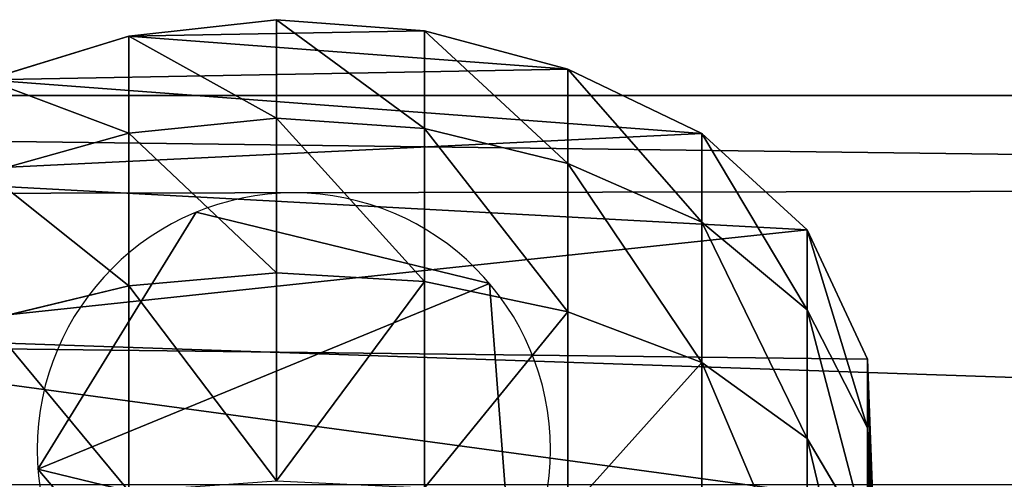
# Model space of a CAD drawing. Units: inches. Extents: x -3 to 152, y -331 to 339.
# Drawn here: x 76 to 80, y 18 to 20 of the extents above; entities that cross this region are included whole.
import ezdxf

# ---------------------------------------------------------------- set-up
doc = ezdxf.new("R2010")
doc.units = ezdxf.units.IN
doc.header["$MEASUREMENT"] = 0
doc.layers.get('0').update_dxf_attribs({"true_color": 0xffffff})

# ---------------------------------------------------------------- blocks, each defined once
blk = doc.blocks.new('Grupa_80')
for p, q in [((32.3068, 32.8243, 1.6558), (32.3068, 8.2535, 1.6558)), ((32.3068, 32.8243), (32.3068, 8.2535))]:
    blk.add_line(p, q)
at = {"color": 18, "true_color": 0x000000}
mesh = blk.add_polyface(dxfattribs=at)
corners = [(0.4018, 5.1067), (0, 31.9746), (0, 7.4037), (0.3482, 34.5236), (1.4822, 36.8328), (1.4864, 3.0423), (3.2864, 38.6667), (3.15, 1.4082), (3.6019, 7.7164), (3.8527, 6.2827), (5.2334, 0.3607), (4.4127, 5.2168), (5.2718, 4.373), (7.5373, 0), (6.3476, 3.832), (7.8175, 3.6019), (24.1871, 0), (23.9127, 3.6019), (25.6084, 3.8618), (26.73, 0.3897), (26.8614, 4.5027), (29.0204, 1.5613), (27.8484, 5.506), (28.4687, 6.7692), (28.7049, 8.4983), (28.7049, 32.5117), (3.8381, 33.4588), (5.5768, 39.8383), (3.6019, 31.7297), (4.4585, 34.7221), (5.4454, 35.7253), (6.6984, 36.3662), (8.1197, 40.2281), (8.3942, 36.6261), (24.7696, 40.2281), (24.4893, 36.6261), (25.9592, 36.396), (27.0734, 39.8674), (27.035, 35.8551), (27.8941, 35.0113), (29.1568, 38.8199), (28.4541, 33.9453), (30.8247, 3.3953), (30.8204, 37.1857), (31.905, 35.1214), (31.9587, 5.7045), (32.3068, 32.8243), (32.3068, 8.2535)]
mesh.append_faces([[corners[k] for k in face] for face in [(0, 1, 2), (46, 45, 47)]], dxfattribs={"vtx0": -1, "color": 18})
mesh.append_faces([[corners[k] for k in face] for face in [(1, 0, 3), (3, 0, 4), (4, 5, 6), (8, 7, 9), (9, 10, 11), (11, 10, 12), (12, 13, 14), (14, 13, 15), (15, 16, 17), (17, 16, 18), (18, 19, 20), (20, 21, 22), (22, 21, 23), (23, 21, 24), (24, 21, 25), (6, 26, 27), (26, 6, 28), (28, 6, 8), (27, 31, 32), (32, 33, 34), (34, 36, 37), (37, 39, 40), (40, 42, 43), (43, 42, 44), (44, 45, 46)]], dxfattribs={"vtx0": -1, "vtx1": -1, "color": 18})
mesh.append_faces([[corners[k] for k in face] for face in [(6, 7, 8), (40, 25, 21)]], dxfattribs={"vtx0": -1, "vtx1": -1, "vtx2": -1, "color": 18})
mesh.append_faces([[corners[k] for k in face] for face in [(4, 0, 5), (6, 5, 7), (9, 7, 10), (12, 10, 13), (15, 13, 16), (18, 16, 19), (20, 19, 21), (27, 26, 29), (27, 29, 30), (27, 30, 31), (32, 31, 33), (34, 33, 35), (34, 35, 36), (37, 36, 38), (37, 38, 39), (40, 39, 41), (40, 41, 25), (40, 21, 42), (44, 42, 45)]], dxfattribs={"vtx0": -1, "vtx2": -1, "color": 18})
mesh = blk.add_polyface(dxfattribs=at)
corners = [(3.2864, 38.6667, 1.6558), (3.6019, 31.7297, 1.6558), (3.6019, 7.7164, 1.6558), (3.8381, 33.4588, 1.6558), (5.5768, 39.8383, 1.6558), (4.4585, 34.7221, 1.6558), (5.4454, 35.7253, 1.6558), (6.6984, 36.3662, 1.6558), (8.1197, 40.2281, 1.6558), (8.3942, 36.6261, 1.6558), (24.7696, 40.2281, 1.6558), (24.4893, 36.6261, 1.6558), (25.9592, 36.396, 1.6558), (27.0734, 39.8674, 1.6558), (27.035, 35.8551, 1.6558), (27.8941, 35.0113, 1.6558), (29.1568, 38.8199, 1.6558), (28.4541, 33.9453, 1.6558), (28.7049, 32.5117, 1.6558), (29.0204, 1.5613, 1.6558), (30.8247, 3.3953, 1.6558), (30.8204, 37.1857, 1.6558), (31.905, 35.1214, 1.6558), (31.9587, 5.7045, 1.6558), (32.3068, 32.8243, 1.6558), (32.3068, 8.2535, 1.6558), (0, 31.9746, 1.6558), (0.4018, 5.1067, 1.6558), (0, 7.4037, 1.6558), (0.3482, 34.5236, 1.6558), (1.4822, 36.8328, 1.6558), (1.4864, 3.0423, 1.6558), (3.15, 1.4082, 1.6558), (3.8527, 6.2827, 1.6558), (5.2334, 0.3607, 1.6558), (4.4127, 5.2168, 1.6558), (5.2718, 4.373, 1.6558), (7.5373, 0, 1.6558), (6.3476, 3.832, 1.6558), (7.8175, 3.6019, 1.6558), (24.1871, 0, 1.6558), (23.9127, 3.6019, 1.6558), (25.6084, 3.8618, 1.6558), (26.73, 0.3897, 1.6558), (26.8614, 4.5027, 1.6558), (27.8484, 5.506, 1.6558), (28.4687, 6.7692, 1.6558), (28.7049, 8.4983, 1.6558)]
mesh.append_faces([[corners[k] for k in face] for face in [(23, 24, 25), (26, 27, 28)]], dxfattribs={"vtx0": -1, "color": 18})
mesh.append_faces([[corners[k] for k in face] for face in [(1, 0, 3), (3, 4, 5), (5, 4, 6), (6, 4, 7), (7, 8, 9), (9, 10, 11), (11, 10, 12), (12, 13, 14), (14, 13, 15), (15, 16, 17), (17, 16, 18), (19, 16, 20), (20, 22, 23), (27, 30, 31), (31, 0, 32), (32, 33, 34), (34, 36, 37), (37, 39, 40), (40, 42, 43), (43, 44, 19)]], dxfattribs={"vtx0": -1, "vtx1": -1, "color": 18})
mesh.append_faces([[corners[k] for k in face] for face in [(18, 16, 19), (32, 0, 2)]], dxfattribs={"vtx0": -1, "vtx1": -1, "vtx2": -1, "color": 18})
mesh.append_faces([[corners[k] for k in face] for face in [(0, 1, 2), (3, 0, 4), (7, 4, 8), (9, 8, 10), (12, 10, 13), (15, 13, 16), (20, 16, 21), (20, 21, 22), (23, 22, 24), (27, 26, 29), (27, 29, 30), (31, 30, 0), (32, 2, 33), (34, 33, 35), (34, 35, 36), (37, 36, 38), (37, 38, 39), (40, 39, 41), (40, 41, 42), (43, 42, 44), (19, 44, 45), (19, 45, 46), (19, 46, 47), (19, 47, 18)]], dxfattribs={"vtx0": -1, "vtx2": -1, "color": 18})
mesh = blk.add_polyface(dxfattribs=at)
corners = [(32.3068, 32.8243, 1.6558), (32.3068, 8.2535), (32.3068, 8.2535, 1.6558), (32.3068, 32.8243)]
mesh.append_faces([[corners[k] for k in face] for face in [(0, 1, 2), (1, 0, 3)]], dxfattribs={"vtx0": -1, "color": 18})
blk = doc.blocks.new('Grupa_67')
for p, q in [((31.9828, 2.8339, 1.8392), (31.852, 3.3747, 1.9431)), ((32.5641, 2.8339, 2.7773), (32.4128, 3.3747, 2.8481)), ((32.934, 2.8339, 3.8891), (32.7681, 3.3747, 3.9159)), ((32.934, 2.8339, 10.6114), (32.7681, 3.3747, 10.6114)), ((31.2001, 2.8339, 1.0611), (31.9828, 2.8339, 1.8392)), ((31.9828, 2.8339, 1.8392), (32.5641, 2.8339, 2.7773)), ((32.0323, 2.2717, 1.7998), (31.9828, 2.8339, 1.8392)), ((32.6214, 2.2717, 2.7505), (32.5641, 2.8339, 2.7773)), ((32.5641, 2.8339, 2.7773), (32.934, 2.8339, 3.8891)), ((32.9968, 2.2717, 10.6114), (32.934, 2.8339, 10.6114)), ((32.9968, 2.2717, 3.8789), (32.934, 2.8339, 3.8891)), ((32.934, 2.8339, 3.8891), (32.934, 2.8339, 10.6114)), ((31.2391, 2.2717, 1.0114), (32.0323, 2.2717, 1.7998)), ((31.9988, 1.7075, 1.8265), (32.0323, 2.2717, 1.7998)), ((32.0323, 2.2717, 1.7998), (32.6214, 2.2717, 2.7505)), ((32.5826, 1.7075, 2.7686), (32.6214, 2.2717, 2.7505)), ((32.6214, 2.2717, 2.7505), (32.9968, 2.2717, 3.8789)), ((32.9542, 1.7075, 10.6114), (32.9968, 2.2717, 10.6114)), ((32.9542, 1.7075, 3.8858), (32.9968, 2.2717, 3.8789)), ((32.9968, 2.2717, 3.8789), (32.9968, 2.2717, 10.6114)), ((31.2127, 1.7075, 1.0451), (31.9988, 1.7075, 1.8265)), ((31.8834, 1.1611, 1.9182), (31.9988, 1.7075, 1.8265)), ((31.9988, 1.7075, 1.8265), (32.5826, 1.7075, 2.7686)), ((32.4491, 1.1611, 2.8312), (32.5826, 1.7075, 2.7686)), ((32.5826, 1.7075, 2.7686), (32.9542, 1.7075, 3.8858)), ((32.8078, 1.1611, 10.6114), (32.9542, 1.7075, 10.6114)), ((32.8078, 1.1611, 3.9095), (32.9542, 1.7075, 3.8858)), ((32.9542, 1.7075, 3.8858), (32.9542, 1.7075, 10.6114)), ((31.1216, 1.1611, 1.161), (31.8834, 1.1611, 1.9182)), ((31.6901, 0.6513, 2.0718), (31.8834, 1.1611, 1.9182)), ((31.8834, 1.1611, 1.9182), (32.4491, 1.1611, 2.8312)), ((32.2256, 0.6513, 2.9358), (32.4491, 1.1611, 2.8312)), ((32.4491, 1.1611, 2.8312), (32.8078, 1.1611, 3.9095)), ((32.5627, 0.6513, 10.6114), (32.8078, 1.1611, 10.6114)), ((32.5627, 0.6513, 3.9492), (32.8078, 1.1611, 3.9095)), ((32.8078, 1.1611, 3.9095), (32.8078, 1.1611, 10.6114)), ((30.9692, 0.6513, 1.3551), (31.6901, 0.6513, 2.0718)), ((31.4013, 0.2495, 2.3013), (31.6901, 0.6513, 2.0718)), ((31.6901, 0.6513, 2.0718), (32.2256, 0.6513, 2.9358)), ((31.8915, 0.2495, 3.0923), (32.2256, 0.6513, 2.9358)), ((32.1963, 0.2495, 4.0086), (32.5627, 0.6513, 3.9492)), ((32.1963, 0.2495, 10.6114), (32.5627, 0.6513, 10.6114)), ((32.2256, 0.6513, 2.9358), (32.5627, 0.6513, 3.9492)), ((32.5627, 0.6513, 3.9492), (32.5627, 0.6513, 10.6114)), ((30.7414, 0.2495, 1.6453), (31.4013, 0.2495, 2.3013)), ((31.0125, 0.0205, 2.6103), (31.4013, 0.2495, 2.3013)), ((31.4013, 0.2495, 2.3013), (31.8915, 0.2495, 3.0923)), ((31.4417, 0.0205, 3.3029), (31.8915, 0.2495, 3.0923)), ((31.703, 0.0205, 4.0885), (32.1963, 0.2495, 4.0086)), ((31.703, 0.0205, 10.6114), (32.1963, 0.2495, 10.6114)), ((31.8915, 0.2495, 3.0923), (32.1963, 0.2495, 4.0086)), ((32.1963, 0.2495, 4.0086), (32.1963, 0.2495, 10.6114)), ((30.9462, 0, 3.535), (31.4417, 0.0205, 3.3029)), ((31.0125, 0.0205, 2.6103), (31.4417, 0.0205, 3.3029)), ((31.1596, 0, 4.1765), (31.703, 0.0205, 4.0885)), ((31.1596, 0, 10.6114), (31.703, 0.0205, 10.6114)), ((31.4417, 0.0205, 3.3029), (31.703, 0.0205, 4.0885)), ((31.703, 0.0205, 4.0885), (31.703, 0.0205, 10.6114))]:
    blk.add_line(p, q)
at = {"color": 18, "true_color": 0x000000}
mesh = blk.add_polyface(dxfattribs=at)
corners = [(29.9622, 1.2291, 10.6114), (29.8306, 2.6677, 10.6114), (29.8185, 1.9413, 10.6114), (29.9977, 3.3747, 10.6114), (30.2548, 0.5642, 10.6114), (30.3664, 4.0219, 10.6114), (30.6505, 0.1911, 10.6114), (31.0104, 4.3961, 10.6114), (31.1596, 0, 10.6114), (31.7553, 4.3961, 10.6114), (31.703, 0.0205, 10.6114), (32.1963, 0.2495, 10.6114), (32.3993, 4.0219, 10.6114), (32.5627, 0.6513, 10.6114), (32.7681, 3.3747, 10.6114), (32.8078, 1.1611, 10.6114), (32.934, 2.8339, 10.6114), (32.9542, 1.7075, 10.6114), (32.9968, 2.2717, 10.6114)]
mesh.append_faces([[corners[k] for k in face] for face in [(0, 1, 2), (16, 17, 18)]], dxfattribs={"vtx0": -1, "color": 18})
mesh.append_faces([[corners[k] for k in face] for face in [(1, 0, 3), (3, 4, 5), (5, 6, 7), (7, 8, 9), (9, 11, 12), (12, 13, 14), (14, 15, 16)]], dxfattribs={"vtx0": -1, "vtx1": -1, "color": 18})
mesh.append_faces([[corners[k] for k in face] for face in [(3, 0, 4), (5, 4, 6), (7, 6, 8), (9, 8, 10), (9, 10, 11), (12, 11, 13), (14, 13, 15), (16, 15, 17)]], dxfattribs={"vtx0": -1, "vtx2": -1, "color": 18})
mesh = blk.add_polyface(dxfattribs=at)
corners = [(31.2001, 2.8339, 1.0611), (31.852, 3.3747, 1.9431), (31.0969, 3.3747, 1.1925), (31.9828, 2.8339, 1.8392)]
mesh.append_faces([[corners[k] for k in face] for face in [(0, 1, 2), (1, 0, 3)]], dxfattribs={"vtx0": -1, "color": 18})
mesh = blk.add_polyface(dxfattribs=at)
corners = [(32.4128, 3.3747, 2.8481), (31.9828, 2.8339, 1.8392), (32.5641, 2.8339, 2.7773), (31.852, 3.3747, 1.9431)]
mesh.append_faces([[corners[k] for k in face] for face in [(0, 1, 2), (1, 0, 3)]], dxfattribs={"vtx0": -1, "color": 18})
mesh = blk.add_polyface(dxfattribs=at)
corners = [(32.7681, 3.3747, 3.9159), (32.5641, 2.8339, 2.7773), (32.934, 2.8339, 3.8891), (32.4128, 3.3747, 2.8481)]
mesh.append_faces([[corners[k] for k in face] for face in [(0, 1, 2), (1, 0, 3)]], dxfattribs={"vtx0": -1, "color": 18})
mesh = blk.add_polyface(dxfattribs=at)
corners = [(32.7681, 3.3747, 10.6114), (32.934, 2.8339, 3.8891), (32.934, 2.8339, 10.6114), (32.7681, 3.3747, 3.9159)]
mesh.append_faces([[corners[k] for k in face] for face in [(0, 1, 2), (1, 0, 3)]], dxfattribs={"vtx0": -1, "color": 18})
mesh = blk.add_polyface(dxfattribs=at)
corners = [(31.2391, 2.2717, 1.0114), (31.9828, 2.8339, 1.8392), (31.2001, 2.8339, 1.0611), (32.0323, 2.2717, 1.7998)]
mesh.append_faces([[corners[k] for k in face] for face in [(0, 1, 2), (1, 0, 3)]], dxfattribs={"vtx0": -1, "color": 18})
mesh = blk.add_polyface(dxfattribs=at)
corners = [(32.5641, 2.8339, 2.7773), (32.0323, 2.2717, 1.7998), (32.6214, 2.2717, 2.7505), (31.9828, 2.8339, 1.8392)]
mesh.append_faces([[corners[k] for k in face] for face in [(0, 1, 2), (1, 0, 3)]], dxfattribs={"vtx0": -1, "color": 18})
mesh = blk.add_polyface(dxfattribs=at)
corners = [(32.934, 2.8339, 3.8891), (32.6214, 2.2717, 2.7505), (32.9968, 2.2717, 3.8789), (32.5641, 2.8339, 2.7773)]
mesh.append_faces([[corners[k] for k in face] for face in [(0, 1, 2), (1, 0, 3)]], dxfattribs={"vtx0": -1, "color": 18})
mesh = blk.add_polyface(dxfattribs=at)
corners = [(32.934, 2.8339, 10.6114), (32.9968, 2.2717, 3.8789), (32.9968, 2.2717, 10.6114), (32.934, 2.8339, 3.8891)]
mesh.append_faces([[corners[k] for k in face] for face in [(0, 1, 2), (1, 0, 3)]], dxfattribs={"vtx0": -1, "color": 18})
mesh = blk.add_polyface(dxfattribs=at)
corners = [(31.9988, 1.7075, 1.8265), (31.2391, 2.2717, 1.0114), (31.2127, 1.7075, 1.0451), (32.0323, 2.2717, 1.7998)]
mesh.append_faces([[corners[k] for k in face] for face in [(0, 1, 2), (1, 0, 3)]], dxfattribs={"vtx0": -1, "color": 18})
mesh = blk.add_polyface(dxfattribs=at)
corners = [(32.6214, 2.2717, 2.7505), (31.9988, 1.7075, 1.8265), (32.5826, 1.7075, 2.7686), (32.0323, 2.2717, 1.7998)]
mesh.append_faces([[corners[k] for k in face] for face in [(0, 1, 2), (1, 0, 3)]], dxfattribs={"vtx0": -1, "color": 18})
mesh = blk.add_polyface(dxfattribs=at)
corners = [(32.9968, 2.2717, 3.8789), (32.5826, 1.7075, 2.7686), (32.9542, 1.7075, 3.8858), (32.6214, 2.2717, 2.7505)]
mesh.append_faces([[corners[k] for k in face] for face in [(0, 1, 2), (1, 0, 3)]], dxfattribs={"vtx0": -1, "color": 18})
mesh = blk.add_polyface(dxfattribs=at)
corners = [(32.9968, 2.2717, 10.6114), (32.9542, 1.7075, 3.8858), (32.9542, 1.7075, 10.6114), (32.9968, 2.2717, 3.8789)]
mesh.append_faces([[corners[k] for k in face] for face in [(0, 1, 2), (1, 0, 3)]], dxfattribs={"vtx0": -1, "color": 18})
mesh = blk.add_polyface(dxfattribs=at)
corners = [(31.8834, 1.1611, 1.9182), (31.2127, 1.7075, 1.0451), (31.1216, 1.1611, 1.161), (31.9988, 1.7075, 1.8265)]
mesh.append_faces([[corners[k] for k in face] for face in [(0, 1, 2), (1, 0, 3)]], dxfattribs={"vtx0": -1, "color": 18})
mesh = blk.add_polyface(dxfattribs=at)
corners = [(32.5826, 1.7075, 2.7686), (31.8834, 1.1611, 1.9182), (32.4491, 1.1611, 2.8312), (31.9988, 1.7075, 1.8265)]
mesh.append_faces([[corners[k] for k in face] for face in [(0, 1, 2), (1, 0, 3)]], dxfattribs={"vtx0": -1, "color": 18})
mesh = blk.add_polyface(dxfattribs=at)
corners = [(32.9542, 1.7075, 3.8858), (32.4491, 1.1611, 2.8312), (32.8078, 1.1611, 3.9095), (32.5826, 1.7075, 2.7686)]
mesh.append_faces([[corners[k] for k in face] for face in [(0, 1, 2), (1, 0, 3)]], dxfattribs={"vtx0": -1, "color": 18})
mesh = blk.add_polyface(dxfattribs=at)
corners = [(32.9542, 1.7075, 10.6114), (32.8078, 1.1611, 3.9095), (32.8078, 1.1611, 10.6114), (32.9542, 1.7075, 3.8858)]
mesh.append_faces([[corners[k] for k in face] for face in [(0, 1, 2), (1, 0, 3)]], dxfattribs={"vtx0": -1, "color": 18})
mesh = blk.add_polyface(dxfattribs=at)
corners = [(31.6901, 0.6513, 2.0718), (31.1216, 1.1611, 1.161), (30.9692, 0.6513, 1.3551), (31.8834, 1.1611, 1.9182)]
mesh.append_faces([[corners[k] for k in face] for face in [(0, 1, 2), (1, 0, 3)]], dxfattribs={"vtx0": -1, "color": 18})
mesh = blk.add_polyface(dxfattribs=at)
corners = [(32.4491, 1.1611, 2.8312), (31.6901, 0.6513, 2.0718), (32.2256, 0.6513, 2.9358), (31.8834, 1.1611, 1.9182)]
mesh.append_faces([[corners[k] for k in face] for face in [(0, 1, 2), (1, 0, 3)]], dxfattribs={"vtx0": -1, "color": 18})
mesh = blk.add_polyface(dxfattribs=at)
corners = [(32.8078, 1.1611, 3.9095), (32.2256, 0.6513, 2.9358), (32.5627, 0.6513, 3.9492), (32.4491, 1.1611, 2.8312)]
mesh.append_faces([[corners[k] for k in face] for face in [(0, 1, 2), (1, 0, 3)]], dxfattribs={"vtx0": -1, "color": 18})
mesh = blk.add_polyface(dxfattribs=at)
corners = [(32.8078, 1.1611, 10.6114), (32.5627, 0.6513, 3.9492), (32.5627, 0.6513, 10.6114), (32.8078, 1.1611, 3.9095)]
mesh.append_faces([[corners[k] for k in face] for face in [(0, 1, 2), (1, 0, 3)]], dxfattribs={"vtx0": -1, "color": 18})
mesh = blk.add_polyface(dxfattribs=at)
corners = [(30.7414, 0.2495, 1.6453), (31.6901, 0.6513, 2.0718), (30.9692, 0.6513, 1.3551), (31.4013, 0.2495, 2.3013)]
mesh.append_faces([[corners[k] for k in face] for face in [(0, 1, 2), (1, 0, 3)]], dxfattribs={"vtx0": -1, "color": 18})
mesh = blk.add_polyface(dxfattribs=at)
corners = [(31.4013, 0.2495, 2.3013), (32.2256, 0.6513, 2.9358), (31.6901, 0.6513, 2.0718), (31.8915, 0.2495, 3.0923)]
mesh.append_faces([[corners[k] for k in face] for face in [(0, 1, 2), (1, 0, 3)]], dxfattribs={"vtx0": -1, "color": 18})
mesh = blk.add_polyface(dxfattribs=at)
corners = [(32.5627, 0.6513, 3.9492), (31.8915, 0.2495, 3.0923), (32.1963, 0.2495, 4.0086), (32.2256, 0.6513, 2.9358)]
mesh.append_faces([[corners[k] for k in face] for face in [(0, 1, 2), (1, 0, 3)]], dxfattribs={"vtx0": -1, "color": 18})
mesh = blk.add_polyface(dxfattribs=at)
corners = [(32.5627, 0.6513, 10.6114), (32.1963, 0.2495, 4.0086), (32.1963, 0.2495, 10.6114), (32.5627, 0.6513, 3.9492)]
mesh.append_faces([[corners[k] for k in face] for face in [(0, 1, 2), (1, 0, 3)]], dxfattribs={"vtx0": -1, "color": 18})
mesh = blk.add_polyface(dxfattribs=at)
corners = [(30.4347, 0.0205, 2.0359), (31.4013, 0.2495, 2.3013), (30.7414, 0.2495, 1.6453), (31.0125, 0.0205, 2.6103)]
mesh.append_faces([[corners[k] for k in face] for face in [(0, 1, 2), (1, 0, 3)]], dxfattribs={"vtx0": -1, "color": 18})
mesh = blk.add_polyface(dxfattribs=at)
corners = [(31.0125, 0.0205, 2.6103), (31.8915, 0.2495, 3.0923), (31.4013, 0.2495, 2.3013), (31.4417, 0.0205, 3.3029)]
mesh.append_faces([[corners[k] for k in face] for face in [(0, 1, 2), (1, 0, 3)]], dxfattribs={"vtx0": -1, "color": 18})
mesh = blk.add_polyface(dxfattribs=at)
corners = [(31.4417, 0.0205, 3.3029), (32.1963, 0.2495, 4.0086), (31.8915, 0.2495, 3.0923), (31.703, 0.0205, 4.0885)]
mesh.append_faces([[corners[k] for k in face] for face in [(0, 1, 2), (1, 0, 3)]], dxfattribs={"vtx0": -1, "color": 18})
mesh = blk.add_polyface(dxfattribs=at)
corners = [(31.703, 0.0205, 4.0885), (32.1963, 0.2495, 10.6114), (32.1963, 0.2495, 4.0086), (31.703, 0.0205, 10.6114)]
mesh.append_faces([[corners[k] for k in face] for face in [(0, 1, 2), (1, 0, 3)]], dxfattribs={"vtx0": -1, "color": 18})
mesh = blk.add_polyface(dxfattribs=at)
corners = [(30.5842, 0, 2.9508), (31.4417, 0.0205, 3.3029), (31.0125, 0.0205, 2.6103), (30.9462, 0, 3.535)]
mesh.append_faces([[corners[k] for k in face] for face in [(0, 1, 2), (1, 0, 3)]], dxfattribs={"vtx0": -1, "color": 18})
mesh = blk.add_polyface(dxfattribs=at)
corners = [(30.9462, 0, 3.535), (31.703, 0.0205, 4.0885), (31.4417, 0.0205, 3.3029), (31.1596, 0, 4.1765)]
mesh.append_faces([[corners[k] for k in face] for face in [(0, 1, 2), (1, 0, 3)]], dxfattribs={"vtx0": -1, "color": 18})
mesh = blk.add_polyface(dxfattribs=at)
corners = [(31.1596, 0, 4.1765), (31.703, 0.0205, 10.6114), (31.703, 0.0205, 4.0885), (31.1596, 0, 10.6114)]
mesh.append_faces([[corners[k] for k in face] for face in [(0, 1, 2), (1, 0, 3)]], dxfattribs={"vtx0": -1, "color": 18})
blk = doc.blocks.new('Grupa_70')
at = {"color": 18, "true_color": 0x000000}
for p, q in [((0.8756, 1.8075, 13.4625), (0.8756, 1.8075)), ((1.8544, 1.2048, 13.4625), (1.8544, 1.2048)), ((0, 1.0629, 13.4625), (0, 1.0629)), ((1.5837, 0.0877, 13.4625), (1.5837, 0.0877)), ((0.4376, 0, 13.4625), (0.4376, 0))]:
    blk.add_line(p, q, dxfattribs=at)
at = {"color": 18, "true_color": 0x000000, "extrusion": (0, 0, -1)}
for centre in [(-0.9503, 0.8326, -13.4625), (-0.9503, 0.8326)]:
    blk.add_circle(centre, 0.9778, dxfattribs=at)
at = {"color": 18, "true_color": 0x000000}
mesh = blk.add_polyface(dxfattribs=at)
corners = [(0, 1.0629, 13.4625), (0.8756, 1.8075), (0, 1.0629), (0.8756, 1.8075, 13.4625)]
mesh.append_faces([[corners[k] for k in face] for face in [(0, 1, 2), (1, 0, 3)]], dxfattribs={"vtx0": -1, "color": 18})
mesh = blk.add_polyface(dxfattribs=at)
corners = [(0.8756, 1.8075), (0.4376, 0), (0, 1.0629), (1.5837, 0.0877), (1.8544, 1.2048)]
mesh.append_faces([[corners[k] for k in face] for face in [(0, 1, 2), (3, 0, 4)]], dxfattribs={"vtx0": -1, "color": 18})
mesh.append_faces([[corners[k] for k in face] for face in [(1, 0, 3)]], dxfattribs={"vtx0": -1, "vtx1": -1, "color": 18})
mesh = blk.add_polyface(dxfattribs=at)
corners = [(0.4376, 0, 13.4625), (0.8756, 1.8075, 13.4625), (0, 1.0629, 13.4625), (1.5837, 0.0877, 13.4625), (1.8544, 1.2048, 13.4625)]
mesh.append_faces([[corners[k] for k in face] for face in [(0, 1, 2), (1, 3, 4)]], dxfattribs={"vtx0": -1, "color": 18})
mesh.append_faces([[corners[k] for k in face] for face in [(1, 0, 3)]], dxfattribs={"vtx0": -1, "vtx2": -1, "color": 18})
mesh = blk.add_polyface(dxfattribs=at)
corners = [(0.8756, 1.8075, 13.4625), (1.8544, 1.2048), (0.8756, 1.8075), (1.8544, 1.2048, 13.4625)]
mesh.append_faces([[corners[k] for k in face] for face in [(0, 1, 2), (1, 0, 3)]], dxfattribs={"vtx0": -1, "color": 18})
mesh = blk.add_polyface(dxfattribs=at)
corners = [(1.8544, 1.2048), (1.5837, 0.0877, 13.4625), (1.5837, 0.0877), (1.8544, 1.2048, 13.4625)]
mesh.append_faces([[corners[k] for k in face] for face in [(0, 1, 2), (1, 0, 3)]], dxfattribs={"vtx0": -1, "color": 18})
mesh = blk.add_polyface(dxfattribs=at)
corners = [(0, 1.0629, 13.4625), (0.4376, 0), (0.4376, 0, 13.4625), (0, 1.0629)]
mesh.append_faces([[corners[k] for k in face] for face in [(0, 1, 2), (1, 0, 3)]], dxfattribs={"vtx0": -1, "color": 18})
mesh = blk.add_polyface(dxfattribs=at)
corners = [(1.5837, 0.0877, 13.4625), (0.4376, 0), (1.5837, 0.0877), (0.4376, 0, 13.4625)]
mesh.append_faces([[corners[k] for k in face] for face in [(0, 1, 2), (1, 0, 3)]], dxfattribs={"vtx0": -1, "color": 18})
blk = doc.blocks.new('Grupa_83')
for name, p in [('Grupa_67', (0, 0)), ('Grupa_70', (30.4083, 1.3728, 10.6114))]:
    blk.add_blockref(name, p)
blk = doc.blocks.new('Grupa_65')
for name, p in [('Grupa_80', (-0.8485, 1.7102, 23.7353)), ('Grupa_83', (-1.2502, 17.5906))]:
    blk.add_blockref(name, p)

msp = doc.modelspace()

# ---------------------------------------------------------------- block references
at = {"rotation": 90.00000000000001}
msp.add_blockref('Grupa_65', (96.8228, -11.7359, 36.2049), dxfattribs=at)

doc.saveas('drawing.dxf')
